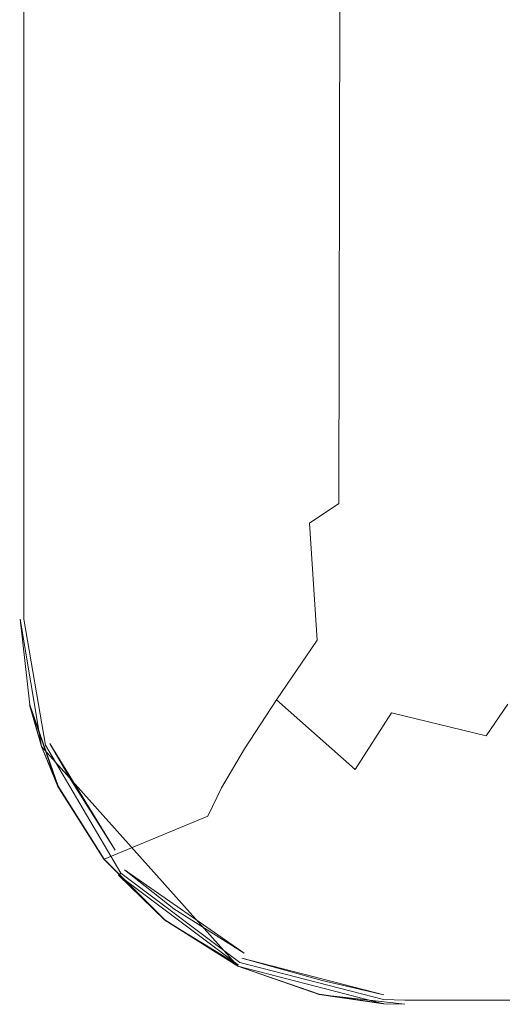
# Model space of a CAD drawing. Extents: x -105 to 105, y -188 to -1.
# Drawn here: x -22 to -12, y -188 to -168 of the extents above; entities that cross this region are included whole.
import ezdxf

# ---------------------------------------------------------------- set-up
doc = ezdxf.new("R2010")
doc.units = 0
doc.header["$LTSCALE"] = 500
doc.header["$MEASUREMENT"] = 0
doc.layers.add('EXC-CHROM', color=7, linetype='Continuous')

msp = doc.modelspace()

# ---------------------------------------------------------------- linework, layer by layer
at = {"layer": 'EXC-CHROM', "lineweight": 0}
for points, invisible_edges in [([(-18.209, -96.85, 5.033), (-16.809, -95.739, 2.966), (-17.43, -179.194, 3.801), (-18.209, -96.85, 5.033)], 15), ([(-17.43, -179.194, 3.801), (-16.809, -95.739, 2.966), (-16.804, -178.785, 2.96), (-17.43, -179.194, 3.801)], 15), ([(-16.804, -178.785, 2.96), (-16.809, -95.739, 2.966), (-15.495, -120.598, 1.489), (-16.804, -178.785, 2.96)], 15), ([(-18.209, -96.85, 5.033), (-18.838, -180.005, 6.236), (-18.965, -97.402, 6.51), (-18.209, -96.85, 5.033)], 15), ([(-18.209, -96.85, 5.033), (-18.093, -179.601, 4.835), (-18.838, -180.005, 6.236), (-18.209, -96.85, 5.033)], 15), ([(-18.209, -96.85, 5.033), (-17.43, -179.194, 3.801), (-18.093, -179.601, 4.835), (-18.209, -96.85, 5.033)], 15), ([(-19.292, -180.2, 7.285), (-19.396, -97.674, 7.556), (-18.965, -97.402, 6.51), (-19.292, -180.2, 7.285)], 15), ([(-19.292, -180.2, 7.285), (-18.965, -97.402, 6.51), (-18.838, -180.005, 6.236), (-19.292, -180.2, 7.285)], 15), ([(-19.966, -139.138, 9.394), (-19.396, -97.674, 7.556), (-19.292, -180.2, 7.285), (-19.966, -139.138, 9.394)], 15), ([(-22.145, -139.29, 18.134), (-21.419, -98.131, 15.221), (-21.056, -180.348, 13.764), (-22.145, -139.29, 18.134)], 15), ([(-21.056, -180.348, 13.764), (-21.419, -98.131, 15.221), (-20.693, -98.03, 12.307), (-21.056, -180.348, 13.764)], 15), ([(-21.056, -180.348, 13.764), (-20.693, -98.03, 12.307), (-19.966, -139.138, 9.394), (-21.056, -180.348, 13.764)], 15), ([(-22.131, -180.348, 18.321), (-22.148, -98.233, 18.269), (-22.154, -180.348, 18.207), (-22.131, -180.348, 18.321)], 15), ([(-22.154, -180.348, 18.207), (-22.148, -98.233, 18.269), (-22.145, -139.29, 18.134), (-22.154, -180.348, 18.207)], 15), ([(-22.131, -180.348, 18.321), (-22.091, -98.233, 18.391), (-22.148, -98.233, 18.269), (-22.131, -180.348, 18.321)], 15), ([(-22.091, -98.233, 18.391), (-22.131, -180.348, 18.321), (-22.066, -180.348, 18.419), (-22.091, -98.233, 18.391)], 15), ([(-22.066, -180.348, 18.419), (-21.986, -98.233, 18.476), (-22.091, -98.233, 18.391), (-22.066, -180.348, 18.419)], 11), ([(-21.986, -98.233, 18.476), (-22.066, -180.348, 18.419), (-21.969, -180.348, 18.484), (-21.986, -98.233, 18.476)], 15), ([(-21.854, -133.425, 18.507), (-21.986, -98.233, 18.476), (-21.969, -180.348, 18.484), (-21.854, -133.425, 18.507)], 15), ([(-15.495, -120.598, 1.489), (-15.467, -121.828, 1.461), (-16.804, -178.785, 2.96), (-15.495, -120.598, 1.489)], 14), ([(-16.804, -178.785, 2.96), (-15.467, -121.828, 1.461), (-16.195, -178.374, 2.23), (-16.804, -178.785, 2.96)], 15), ([(-15.467, -121.828, 1.461), (-15.597, -177.964, 1.588), (-16.195, -178.374, 2.23), (-15.467, -121.828, 1.461)], 12), ([(-15.383, -123.058, 1.377), (-15.597, -177.964, 1.588), (-15.467, -121.828, 1.461), (-15.383, -123.058, 1.377)], 15), ([(-15.242, -124.287, 1.24), (-15.597, -177.964, 1.588), (-15.383, -123.058, 1.377), (-15.242, -124.287, 1.24)], 15), ([(-15.242, -124.287, 1.24), (-15.041, -125.517, 1.051), (-15.597, -177.964, 1.588), (-15.242, -124.287, 1.24)], 15), ([(-15.597, -177.964, 1.588), (-15.041, -125.517, 1.051), (-15.007, -177.553, 1.017), (-15.597, -177.964, 1.588)], 15), ([(-14.78, -126.747, 0.813), (-15.007, -177.553, 1.017), (-15.041, -125.517, 1.051), (-14.78, -126.747, 0.813)], 15), ([(-14.456, -127.976, 0.531), (-15.007, -177.553, 1.017), (-14.78, -126.747, 0.813), (-14.456, -127.976, 0.531)], 15), ([(-14.42, -177.142, 0.502), (-15.007, -177.553, 1.017), (-14.456, -127.976, 0.531), (-14.42, -177.142, 0.502)], 15), ([(-14.42, -177.142, 0.502), (-14.456, -127.976, 0.531), (-14.061, -129.206, 0.207), (-14.42, -177.142, 0.502)], 15), ([(-13.834, -176.73, 0.029), (-14.42, -177.142, 0.502), (-14.061, -129.206, 0.207), (-13.834, -176.73, 0.029)], 15), ([(-13.588, -130.435, -0.156), (-13.834, -176.73, 0.029), (-14.061, -129.206, 0.207), (-13.588, -130.435, -0.156)], 15), ([(-13.834, -176.73, 0.029), (-13.588, -130.435, -0.156), (-13.247, -176.318, -0.405), (-13.834, -176.73, 0.029)], 15), ([(-13.033, -131.664, -0.552), (-13.247, -176.318, -0.405), (-13.588, -130.435, -0.156), (-13.033, -131.664, -0.552)], 15), ([(-11.966, -165.536, -1.22), (-13.247, -176.318, -0.405), (-13.033, -131.664, -0.552), (-11.966, -165.536, -1.22)], 15), ([(-21.854, -133.425, 18.507), (-21.969, -180.348, 18.484), (-21.854, -145.156, 18.507), (-21.854, -133.425, 18.507)], 15), ([(-19.966, -180.348, 9.394), (-21.056, -180.348, 13.764), (-19.966, -139.138, 9.394), (-19.966, -180.348, 9.394)], 15), ([(-19.292, -180.2, 7.285), (-19.585, -180.298, 8.07), (-19.966, -139.138, 9.394), (-19.292, -180.2, 7.285)], 15), ([(-19.966, -139.138, 9.394), (-19.585, -180.298, 8.07), (-19.966, -180.348, 9.394), (-19.966, -139.138, 9.394)], 15), ([(-22.145, -139.29, 18.134), (-22.145, -180.348, 18.134), (-22.154, -180.348, 18.207), (-22.145, -139.29, 18.134)], 15), ([(-22.145, -139.29, 18.134), (-21.056, -180.348, 13.764), (-22.145, -180.348, 18.134), (-22.145, -139.29, 18.134)], 15), ([(-21.854, -145.156, 18.507), (-21.969, -180.348, 18.484), (-21.854, -156.887, 18.507), (-21.854, -145.156, 18.507)], 15), ([(-15.52, -154.229, 18.507), (-21.854, -156.887, 18.507), (-15.52, -171.097, 18.507), (-15.52, -154.229, 18.507)], 15), ([(0.262, -154.229, 18.507), (-15.52, -171.097, 18.507), (0.262, -171.097, 18.507), (0.262, -154.229, 18.507)], 15), ([(-15.52, -171.097, 18.507), (0.262, -154.229, 18.507), (-15.52, -154.229, 18.507), (-15.52, -171.097, 18.507)], 15), ([(-21.854, -168.617, 18.507), (-21.854, -156.887, 18.507), (-21.969, -180.348, 18.484), (-21.854, -168.617, 18.507)], 15), ([(-21.854, -168.617, 18.507), (-15.52, -171.097, 18.507), (-21.854, -156.887, 18.507), (-21.854, -168.617, 18.507)], 15), ([(-11.984, -166.723, -1.211), (-13.247, -176.318, -0.405), (-11.966, -165.536, -1.22), (-11.984, -166.723, -1.211)], 15), ([(-12.073, -175.495, -1.162), (-13.247, -176.318, -0.405), (-11.984, -166.723, -1.211), (-12.073, -175.495, -1.162)], 15), ([(-21.969, -180.348, 18.484), (-21.854, -180.348, 18.507), (-21.854, -168.617, 18.507), (-21.969, -180.348, 18.484)], 15), ([(-21.854, -180.348, 18.507), (-15.52, -171.097, 18.507), (-21.854, -168.617, 18.507), (-21.854, -180.348, 18.507)], 15), ([(-21.854, -180.348, 18.507), (-14.238, -187.964, 18.507), (-15.52, -171.097, 18.507), (-21.854, -180.348, 18.507)], 15), ([(-14.238, -187.964, 18.507), (0.262, -171.097, 18.507), (-15.52, -171.097, 18.507), (-14.238, -187.964, 18.507)], 15), ([(0.262, -171.097, 18.507), (-14.238, -187.964, 18.507), (-4.572, -187.964, 18.507), (0.262, -171.097, 18.507)], 15), ([(-12.073, -175.495, -1.162), (-12.401, -179.147, -0.149), (-13.247, -176.318, -0.405), (-12.073, -175.495, -1.162)], 15), ([(-12.073, -175.495, -1.162), (-10.192, -175.908, -1.924), (-12.401, -179.147, -0.149), (-12.073, -175.495, -1.162)], 15), ([(-10.192, -175.908, -1.924), (-10.099, -179.197, -0.515), (-12.401, -179.147, -0.149), (-10.192, -175.908, -1.924)], 15), ([(-13.814, -177.562, 0.072), (-13.834, -176.73, 0.029), (-13.247, -176.318, -0.405), (-13.814, -177.562, 0.072)], 15), ([(-13.247, -176.318, -0.405), (-12.401, -179.147, -0.149), (-13.814, -177.562, 0.072), (-13.247, -176.318, -0.405)], 15), ([(-13.814, -177.562, 0.072), (-14.42, -177.142, 0.502), (-13.834, -176.73, 0.029), (-13.814, -177.562, 0.072)], 15), ([(-13.814, -177.562, 0.072), (-15.007, -177.553, 1.017), (-14.42, -177.142, 0.502), (-13.814, -177.562, 0.072)], 15), ([(-15.007, -177.553, 1.017), (-15.015, -179.294, 1.292), (-15.597, -177.964, 1.588), (-15.007, -177.553, 1.017)], 15), ([(-13.814, -177.562, 0.072), (-15.015, -179.294, 1.292), (-15.007, -177.553, 1.017), (-13.814, -177.562, 0.072)], 15), ([(-13.814, -177.562, 0.072), (-13.551, -180.838, 1.215), (-15.015, -179.294, 1.292), (-13.814, -177.562, 0.072)], 15), ([(-13.551, -180.838, 1.215), (-13.814, -177.562, 0.072), (-12.401, -179.147, -0.149), (-13.551, -180.838, 1.215)], 15), ([(-15.015, -179.294, 1.292), (-16.195, -178.374, 2.23), (-15.597, -177.964, 1.588), (-15.015, -179.294, 1.292)], 15), ([(-16.804, -178.785, 2.96), (-16.195, -178.374, 2.23), (-16.041, -180.778, 2.683), (-16.804, -178.785, 2.96)], 15), ([(-16.041, -180.778, 2.683), (-16.195, -178.374, 2.23), (-15.015, -179.294, 1.292), (-16.041, -180.778, 2.683)], 14), ([(-17.43, -179.194, 3.801), (-16.804, -178.785, 2.96), (-16.041, -180.778, 2.683), (-17.43, -179.194, 3.801)], 15), ([(-11.646, -181.407, 1.293), (-13.551, -180.838, 1.215), (-12.401, -179.147, -0.149), (-11.646, -181.407, 1.293)], 15), ([(-11.646, -181.407, 1.293), (-12.401, -179.147, -0.149), (-11.15, -180.695, 0.641), (-11.646, -181.407, 1.293)], 15), ([(-10.634, -179.958, 0.039), (-12.401, -179.147, -0.149), (-10.099, -179.197, -0.515), (-10.634, -179.958, 0.039)], 15), ([(-11.15, -180.695, 0.641), (-12.401, -179.147, -0.149), (-10.634, -179.958, 0.039), (-11.15, -180.695, 0.641)], 15), ([(-18.093, -179.601, 4.835), (-17.43, -179.194, 3.801), (-17.909, -180.147, 4.595), (-18.093, -179.601, 4.835)], 15), ([(-17.909, -180.147, 4.595), (-17.43, -179.194, 3.801), (-16.878, -182.005, 4.19), (-17.909, -180.147, 4.595)], 15), ([(-16.878, -182.005, 4.19), (-17.43, -179.194, 3.801), (-16.041, -180.778, 2.683), (-16.878, -182.005, 4.19)], 15), ([(-15.015, -179.294, 1.292), (-14.509, -182.269, 2.712), (-16.041, -180.778, 2.683), (-15.015, -179.294, 1.292)], 15), ([(-14.509, -182.269, 2.712), (-15.015, -179.294, 1.292), (-13.551, -180.838, 1.215), (-14.509, -182.269, 2.712)], 15), ([(-18.838, -180.005, 6.236), (-18.093, -179.601, 4.835), (-18.621, -181.111, 6.055), (-18.838, -180.005, 6.236)], 15), ([(-18.621, -181.111, 6.055), (-18.093, -179.601, 4.835), (-17.909, -180.147, 4.595), (-18.621, -181.111, 6.055)], 15), ([(-18.838, -180.005, 6.236), (-18.621, -181.111, 6.055), (-19.292, -180.2, 7.285), (-18.838, -180.005, 6.236)], 15), ([(-17.909, -180.147, 4.595), (-17.532, -183.008, 5.806), (-18.621, -181.111, 6.055), (-17.909, -180.147, 4.595)], 15), ([(-17.532, -183.008, 5.806), (-17.909, -180.147, 4.595), (-16.878, -182.005, 4.19), (-17.532, -183.008, 5.806)], 15), ([(-22.154, -180.348, 18.207), (-21.707, -182.966, 18.17), (-21.956, -182.109, 18.207), (-22.154, -180.348, 18.207)], 13), ([(-22.145, -180.348, 18.134), (-21.707, -182.966, 18.17), (-22.154, -180.348, 18.207), (-22.145, -180.348, 18.134)], 15), ([(-21.956, -182.109, 18.207), (-22.131, -180.348, 18.321), (-22.154, -180.348, 18.207), (-21.956, -182.109, 18.207)], 15), ([(-22.145, -180.348, 18.134), (-21.056, -180.348, 13.764), (-21.947, -182.107, 18.134), (-22.145, -180.348, 18.134)], 11), ([(-21.947, -182.107, 18.134), (-21.707, -182.966, 18.17), (-22.145, -180.348, 18.134), (-21.947, -182.107, 18.134)], 12), ([(-22.066, -180.348, 18.419), (-22.131, -180.348, 18.321), (-21.687, -182.959, 18.321), (-22.066, -180.348, 18.419)], 15), ([(-21.956, -182.109, 18.207), (-21.687, -182.959, 18.321), (-22.131, -180.348, 18.321), (-21.956, -182.109, 18.207)], 15), ([(-21.687, -182.959, 18.321), (-21.626, -182.937, 18.419), (-22.066, -180.348, 18.419), (-21.687, -182.959, 18.321)], 13), ([(-21.969, -180.348, 18.484), (-22.066, -180.348, 18.419), (-21.626, -182.937, 18.419), (-21.969, -180.348, 18.484)], 15), ([(-21.969, -180.348, 18.484), (-21.534, -182.905, 18.484), (-21.663, -182.043, 18.507), (-21.969, -180.348, 18.484)], 15), ([(-21.854, -180.348, 18.507), (-21.969, -180.348, 18.484), (-21.663, -182.043, 18.507), (-21.854, -180.348, 18.507)], 15), ([(-21.626, -182.937, 18.419), (-21.534, -182.905, 18.484), (-21.969, -180.348, 18.484), (-21.626, -182.937, 18.419)], 15), ([(-19.771, -181.83, 9.394), (-21.947, -182.107, 18.134), (-21.056, -180.348, 13.764), (-19.771, -181.83, 9.394)], 15), ([(-21.663, -182.043, 18.507), (-21.1, -183.652, 18.507), (-21.854, -180.348, 18.507), (-21.663, -182.043, 18.507)], 15), ([(-21.854, -180.348, 18.507), (-21.1, -183.652, 18.507), (-20.193, -185.096, 18.507), (-21.854, -180.348, 18.507)], 13), ([(-17.543, -187.21, 18.507), (-21.854, -180.348, 18.507), (-18.987, -186.302, 18.507), (-17.543, -187.21, 18.507)], 11), ([(-15.933, -187.773, 18.507), (-21.854, -180.348, 18.507), (-17.543, -187.21, 18.507), (-15.933, -187.773, 18.507)], 15), ([(-14.238, -187.964, 18.507), (-21.854, -180.348, 18.507), (-15.933, -187.773, 18.507), (-14.238, -187.964, 18.507)], 15), ([(-20.193, -185.096, 18.507), (-18.987, -186.302, 18.507), (-21.854, -180.348, 18.507), (-20.193, -185.096, 18.507)], 15), ([(-19.966, -180.348, 9.394), (-19.771, -181.83, 9.394), (-21.056, -180.348, 13.764), (-19.966, -180.348, 9.394)], 15), ([(-19.966, -180.348, 9.394), (-19.585, -180.298, 8.07), (-19.771, -181.83, 9.394), (-19.966, -180.348, 9.394)], 15), ([(-19.585, -180.298, 8.07), (-19.176, -181.888, 7.656), (-19.771, -181.83, 9.394), (-19.585, -180.298, 8.07)], 15), ([(-19.292, -180.2, 7.285), (-19.176, -181.888, 7.656), (-19.585, -180.298, 8.07), (-19.292, -180.2, 7.285)], 15), ([(-19.176, -181.888, 7.656), (-19.292, -180.2, 7.285), (-18.621, -181.111, 6.055), (-19.176, -181.888, 7.656)], 15), ([(-16.041, -180.778, 2.683), (-15.261, -183.437, 4.281), (-16.878, -182.005, 4.19), (-16.041, -180.778, 2.683)], 11), ([(-15.261, -183.437, 4.281), (-16.041, -180.778, 2.683), (-14.509, -182.269, 2.712), (-15.261, -183.437, 4.281)], 11), ([(-14.509, -182.269, 2.712), (-13.551, -180.838, 1.215), (-12.562, -182.744, 2.749), (-14.509, -182.269, 2.712)], 15), ([(-12.562, -182.744, 2.749), (-13.551, -180.838, 1.215), (-12.118, -182.09, 1.995), (-12.562, -182.744, 2.749)], 15), ([(-12.118, -182.09, 1.995), (-13.551, -180.838, 1.215), (-11.646, -181.407, 1.293), (-12.118, -182.09, 1.995)], 15), ([(-18.621, -181.111, 6.055), (-18.004, -183.811, 7.547), (-19.176, -181.888, 7.656), (-18.621, -181.111, 6.055)], 15), ([(-18.004, -183.811, 7.547), (-18.621, -181.111, 6.055), (-17.532, -183.008, 5.806), (-18.004, -183.811, 7.547)], 15), ([(-19.771, -181.83, 9.394), (-21.362, -183.779, 18.134), (-21.947, -182.107, 18.134), (-19.771, -181.83, 9.394)], 13), ([(-21.362, -183.779, 18.134), (-19.771, -181.83, 9.394), (-19.199, -183.212, 9.394), (-21.362, -183.779, 18.134)], 15), ([(-19.771, -181.83, 9.394), (-19.176, -181.888, 7.656), (-19.199, -183.212, 9.394), (-19.771, -181.83, 9.394)], 15), ([(-19.199, -183.212, 9.394), (-19.176, -181.888, 7.656), (-18.004, -183.811, 7.547), (-19.199, -183.212, 9.394)], 15), ([(-21.37, -183.783, 18.207), (-21.956, -182.109, 18.207), (-21.707, -182.966, 18.17), (-21.37, -183.783, 18.207)], 14), ([(-21.687, -182.959, 18.321), (-21.956, -182.109, 18.207), (-21.37, -183.783, 18.207), (-21.687, -182.959, 18.321)], 15), ([(-21.362, -183.779, 18.134), (-21.707, -182.966, 18.17), (-21.947, -182.107, 18.134), (-21.362, -183.779, 18.134)], 15), ([(-21.1, -183.652, 18.507), (-21.663, -182.043, 18.507), (-21.534, -182.905, 18.484), (-21.1, -183.652, 18.507)], 15), ([(-16.878, -182.005, 4.19), (-15.813, -184.38, 5.913), (-17.532, -183.008, 5.806), (-16.878, -182.005, 4.19)], 11), ([(-15.813, -184.38, 5.913), (-16.878, -182.005, 4.19), (-15.261, -183.437, 4.281), (-15.813, -184.38, 5.913)], 13), ([(-12.562, -182.744, 2.749), (-12.118, -182.09, 1.995), (12.819, -182.349, 2.281), (-12.562, -182.744, 2.749)], 14), ([(-14.509, -182.269, 2.712), (-13.335, -183.942, 4.41), (-15.261, -183.437, 4.281), (-14.509, -182.269, 2.712)], 15), ([(-12.97, -183.363, 3.553), (-13.335, -183.942, 4.41), (-14.509, -182.269, 2.712), (-12.97, -183.363, 3.553)], 15), ([(-14.509, -182.269, 2.712), (-12.562, -182.744, 2.749), (-12.97, -183.363, 3.553), (-14.509, -182.269, 2.712)], 14), ([(12.819, -182.349, 2.281), (13.223, -182.95, 3.006), (-12.562, -182.744, 2.749), (12.819, -182.349, 2.281)], 15), ([(-12.97, -183.363, 3.553), (-12.562, -182.744, 2.749), (13.223, -182.95, 3.006), (-12.97, -183.363, 3.553)], 15), ([(-20.42, -185.278, 18.134), (-21.707, -182.966, 18.17), (-21.362, -183.779, 18.134), (-20.42, -185.278, 18.134)], 13), ([(-21.707, -182.966, 18.17), (-19.174, -186.537, 18.207), (-20.427, -185.283, 18.207), (-21.707, -182.966, 18.17)], 13), ([(-19.174, -186.537, 18.207), (-21.707, -182.966, 18.17), (-17.668, -187.48, 18.17), (-19.174, -186.537, 18.207)], 9), ([(-20.427, -185.283, 18.207), (-21.37, -183.783, 18.207), (-21.707, -182.966, 18.17), (-20.427, -185.283, 18.207)], 12), ([(-20.42, -185.278, 18.134), (-17.668, -187.48, 18.17), (-21.707, -182.966, 18.17), (-20.42, -185.278, 18.134)], 15), ([(-21.687, -182.959, 18.321), (-20.073, -185.567, 18.419), (-21.626, -182.937, 18.419), (-21.687, -182.959, 18.321)], 13), ([(-20.073, -185.567, 18.419), (-21.687, -182.959, 18.321), (-20.121, -185.611, 18.321), (-20.073, -185.567, 18.419)], 11), ([(-21.37, -183.783, 18.207), (-20.121, -185.611, 18.321), (-21.687, -182.959, 18.321), (-21.37, -183.783, 18.207)], 15), ([(-21.626, -182.937, 18.419), (-20, -185.502, 18.484), (-21.534, -182.905, 18.484), (-21.626, -182.937, 18.419)], 15), ([(-20, -185.502, 18.484), (-21.626, -182.937, 18.419), (-20.073, -185.567, 18.419), (-20, -185.502, 18.484)], 15), ([(-21.534, -182.905, 18.484), (-20.193, -185.096, 18.507), (-21.1, -183.652, 18.507), (-21.534, -182.905, 18.484)], 10), ([(-20.193, -185.096, 18.507), (-21.534, -182.905, 18.484), (-20, -185.502, 18.484), (-20.193, -185.096, 18.507)], 15), ([(13.626, -183.568, 3.842), (-12.97, -183.363, 3.553), (13.223, -182.95, 3.006), (13.626, -183.568, 3.842)], 15), ([(-17.532, -183.008, 5.806), (-16.174, -185.125, 7.622), (-18.004, -183.811, 7.547), (-17.532, -183.008, 5.806)], 11), ([(-16.174, -185.125, 7.622), (-17.532, -183.008, 5.806), (-15.813, -184.38, 5.913), (-16.174, -185.125, 7.622)], 15), ([(-21.362, -183.779, 18.134), (-19.199, -183.212, 9.394), (-20.42, -185.278, 18.134), (-21.362, -183.779, 18.134)], 11), ([(-18.289, -184.398, 9.394), (-20.42, -185.278, 18.134), (-19.199, -183.212, 9.394), (-18.289, -184.398, 9.394)], 14), ([(-19.199, -183.212, 9.394), (-18.004, -183.811, 7.547), (-18.289, -184.398, 9.394), (-19.199, -183.212, 9.394)], 13), ([(13.626, -183.568, 3.842), (-13.335, -183.942, 4.41), (-12.97, -183.363, 3.553), (13.626, -183.568, 3.842)], 15), ([(-15.813, -184.38, 5.913), (-15.261, -183.437, 4.281), (-13.65, -184.479, 5.318), (-15.813, -184.38, 5.913)], 15), ([(-13.65, -184.479, 5.318), (-15.261, -183.437, 4.281), (-13.335, -183.942, 4.41), (-13.65, -184.479, 5.318)], 15), ([(14.027, -184.223, 4.869), (-13.335, -183.942, 4.41), (13.626, -183.568, 3.842), (14.027, -184.223, 4.869)], 15), ([(-20.121, -185.611, 18.321), (-21.37, -183.783, 18.207), (-20.427, -185.283, 18.207), (-20.121, -185.611, 18.321)], 15), ([(-17.102, -185.308, 9.394), (-18.289, -184.398, 9.394), (-18.004, -183.811, 7.547), (-17.102, -185.308, 9.394)], 15), ([(-18.004, -183.811, 7.547), (-16.174, -185.125, 7.622), (-17.102, -185.308, 9.394), (-18.004, -183.811, 7.547)], 15), ([(-13.335, -183.942, 4.41), (14.027, -184.223, 4.869), (-13.65, -184.479, 5.318), (-13.335, -183.942, 4.41)], 15), ([(-19.168, -186.53, 18.134), (-20.42, -185.278, 18.134), (-18.289, -184.398, 9.394), (-19.168, -186.53, 18.134)], 14), ([(-18.289, -184.398, 9.394), (-17.669, -187.472, 18.134), (-19.168, -186.53, 18.134), (-18.289, -184.398, 9.394)], 15), ([(-17.669, -187.472, 18.134), (-18.289, -184.398, 9.394), (-17.102, -185.308, 9.394), (-17.669, -187.472, 18.134)], 15), ([(-15.813, -184.38, 5.913), (-14.087, -185.399, 7.282), (-16.174, -185.125, 7.622), (-15.813, -184.38, 5.913)], 15), ([(-13.65, -184.479, 5.318), (-13.903, -184.967, 6.278), (-15.813, -184.38, 5.913), (-13.65, -184.479, 5.318)], 15), ([(-14.087, -185.399, 7.282), (-15.813, -184.38, 5.913), (-13.903, -184.967, 6.278), (-14.087, -185.399, 7.282)], 15), ([(14.027, -184.223, 4.869), (14.424, -184.96, 6.262), (-13.65, -184.479, 5.318), (14.027, -184.223, 4.869)], 15), ([(-13.903, -184.967, 6.278), (-13.65, -184.479, 5.318), (14.424, -184.96, 6.262), (-13.903, -184.967, 6.278)], 15), ([(-14.087, -185.399, 7.282), (14.424, -184.96, 6.262), (14.617, -185.409, 7.304), (-14.087, -185.399, 7.282)], 15), ([(-14.087, -185.399, 7.282), (-13.903, -184.967, 6.278), (14.424, -184.96, 6.262), (-14.087, -185.399, 7.282)], 15), ([(-20.193, -185.096, 18.507), (-20, -185.502, 18.484), (-18.987, -186.302, 18.507), (-20.193, -185.096, 18.507)], 13), ([(-17.102, -185.308, 9.394), (-16.174, -185.125, 7.622), (-15.721, -185.881, 9.394), (-17.102, -185.308, 9.394)], 15), ([(-16.174, -185.125, 7.622), (-14.087, -185.399, 7.282), (-14.2, -185.771, 8.324), (-16.174, -185.125, 7.622)], 15), ([(-15.721, -185.881, 9.394), (-16.174, -185.125, 7.622), (-14.2, -185.771, 8.324), (-15.721, -185.881, 9.394)], 15), ([(-19.174, -186.537, 18.207), (-20.121, -185.611, 18.321), (-20.427, -185.283, 18.207), (-19.174, -186.537, 18.207)], 14), ([(-17.668, -187.48, 18.17), (-20.42, -185.278, 18.134), (-19.168, -186.53, 18.134), (-17.668, -187.48, 18.17)], 11), ([(-17.102, -185.308, 9.394), (-15.998, -188.057, 18.134), (-17.669, -187.472, 18.134), (-17.102, -185.308, 9.394)], 15), ([(-15.998, -188.057, 18.134), (-17.102, -185.308, 9.394), (-15.721, -185.881, 9.394), (-15.998, -188.057, 18.134)], 15), ([(-14.087, -185.399, 7.282), (0.262, -186.076, 9.394), (-14.2, -185.771, 8.324), (-14.087, -185.399, 7.282)], 15), ([(14.617, -185.409, 7.304), (0.262, -186.076, 9.394), (-14.087, -185.399, 7.282), (14.617, -185.409, 7.304)], 15), ([(-20.121, -185.611, 18.321), (-17.631, -187.403, 18.419), (-20.073, -185.567, 18.419), (-20.121, -185.611, 18.321)], 13), ([(-17.631, -187.403, 18.419), (-20.121, -185.611, 18.321), (-17.659, -187.461, 18.321), (-17.631, -187.403, 18.419)], 13), ([(-19.174, -186.537, 18.207), (-17.659, -187.461, 18.321), (-20.121, -185.611, 18.321), (-19.174, -186.537, 18.207)], 15), ([(-20.073, -185.567, 18.419), (-17.589, -187.315, 18.484), (-20, -185.502, 18.484), (-20.073, -185.567, 18.419)], 15), ([(-17.589, -187.315, 18.484), (-20.073, -185.567, 18.419), (-17.631, -187.403, 18.419), (-17.589, -187.315, 18.484)], 15), ([(-20, -185.502, 18.484), (-17.543, -187.21, 18.507), (-18.987, -186.302, 18.507), (-20, -185.502, 18.484)], 14), ([(-17.543, -187.21, 18.507), (-20, -185.502, 18.484), (-17.589, -187.315, 18.484), (-17.543, -187.21, 18.507)], 15), ([(-14.2, -185.771, 8.324), (-14.238, -186.076, 9.394), (-15.721, -185.881, 9.394), (-14.2, -185.771, 8.324)], 15), ([(-14.238, -186.076, 9.394), (-14.2, -185.771, 8.324), (0.262, -186.076, 9.394), (-14.238, -186.076, 9.394)], 15), ([(-15.998, -188.057, 18.134), (-15.721, -185.881, 9.394), (-14.238, -187.165, 13.764), (-15.998, -188.057, 18.134)], 15), ([(-14.238, -186.076, 9.394), (-14.238, -187.165, 13.764), (-15.721, -185.881, 9.394), (-14.238, -186.076, 9.394)], 15), ([(0.262, -186.076, 9.394), (-14.238, -187.165, 13.764), (-14.238, -186.076, 9.394), (0.262, -186.076, 9.394)], 15), ([(0.262, -186.076, 9.394), (0.262, -188.255, 18.134), (-14.238, -187.165, 13.764), (0.262, -186.076, 9.394)], 15), ([(-17.668, -187.48, 18.17), (-17.673, -187.48, 18.207), (-19.174, -186.537, 18.207), (-17.668, -187.48, 18.17)], 15), ([(-17.673, -187.48, 18.207), (-17.659, -187.461, 18.321), (-19.174, -186.537, 18.207), (-17.673, -187.48, 18.207)], 13), ([(-19.168, -186.53, 18.134), (-17.669, -187.472, 18.134), (-17.668, -187.48, 18.17), (-19.168, -186.53, 18.134)], 15), ([(-17.589, -187.315, 18.484), (-15.933, -187.773, 18.507), (-17.543, -187.21, 18.507), (-17.589, -187.315, 18.484)], 14), ([(-14.238, -187.165, 13.764), (-14.238, -188.255, 18.134), (-15.998, -188.057, 18.134), (-14.238, -187.165, 13.764)], 15), ([(-14.238, -188.255, 18.134), (-14.238, -187.165, 13.764), (0.262, -188.255, 18.134), (-14.238, -188.255, 18.134)], 15), ([(-17.659, -187.461, 18.321), (-14.673, -188.164, 18.419), (-17.631, -187.403, 18.419), (-17.659, -187.461, 18.321)], 13), ([(-17.631, -187.403, 18.419), (-14.668, -188.067, 18.484), (-17.589, -187.315, 18.484), (-17.631, -187.403, 18.419)], 13), ([(-14.668, -188.067, 18.484), (-17.631, -187.403, 18.419), (-14.673, -188.164, 18.419), (-14.668, -188.067, 18.484)], 15), ([(-15.933, -187.773, 18.507), (-17.589, -187.315, 18.484), (-14.668, -188.067, 18.484), (-15.933, -187.773, 18.507)], 11), ([(-17.673, -187.48, 18.207), (-14.677, -188.229, 18.321), (-17.659, -187.461, 18.321), (-17.673, -187.48, 18.207)], 15), ([(-17.673, -187.48, 18.207), (-17.668, -187.48, 18.17), (-16, -188.065, 18.207), (-17.673, -187.48, 18.207)], 13), ([(-14.677, -188.229, 18.321), (-17.673, -187.48, 18.207), (-16, -188.065, 18.207), (-14.677, -188.229, 18.321)], 15), ([(-17.669, -187.472, 18.134), (-15.998, -188.057, 18.134), (-17.668, -187.48, 18.17), (-17.669, -187.472, 18.134)], 13), ([(-14.678, -188.244, 18.14), (-17.668, -187.48, 18.17), (-15.998, -188.057, 18.134), (-14.678, -188.244, 18.14)], 15), ([(-14.678, -188.244, 18.14), (-14.678, -188.252, 18.2), (-17.668, -187.48, 18.17), (-14.678, -188.244, 18.14)], 13), ([(-16, -188.065, 18.207), (-17.668, -187.48, 18.17), (-14.678, -188.252, 18.2), (-16, -188.065, 18.207)], 15), ([(-14.673, -188.164, 18.419), (-17.659, -187.461, 18.321), (-14.677, -188.229, 18.321), (-14.673, -188.164, 18.419)], 15), ([(-14.238, -187.964, 18.507), (-15.933, -187.773, 18.507), (-14.662, -187.972, 18.506), (-14.238, -187.964, 18.507)], 15), ([(-14.662, -187.972, 18.506), (-15.933, -187.773, 18.507), (-14.668, -188.067, 18.484), (-14.662, -187.972, 18.506)], 15), ([(-14.678, -188.252, 18.2), (-14.238, -188.264, 18.207), (-16, -188.065, 18.207), (-14.678, -188.252, 18.2)], 9), ([(-14.678, -188.251, 18.227), (-16, -188.065, 18.207), (-14.238, -188.264, 18.207), (-14.678, -188.251, 18.227)], 15), ([(-14.677, -188.229, 18.321), (-16, -188.065, 18.207), (-14.678, -188.251, 18.227), (-14.677, -188.229, 18.321)], 15), ([(-14.238, -188.255, 18.134), (-14.678, -188.244, 18.14), (-15.998, -188.057, 18.134), (-14.238, -188.255, 18.134)], 13), ([(-14.238, -188.176, 18.419), (-14.668, -188.067, 18.484), (-14.673, -188.164, 18.419), (-14.238, -188.176, 18.419)], 15), ([(-14.238, -188.079, 18.484), (-14.662, -187.972, 18.506), (-14.668, -188.067, 18.484), (-14.238, -188.079, 18.484)], 15), ([(-14.668, -188.067, 18.484), (-14.238, -188.176, 18.419), (-14.238, -188.079, 18.484), (-14.668, -188.067, 18.484)], 15), ([(-14.662, -187.972, 18.506), (-14.238, -188.079, 18.484), (-14.238, -187.964, 18.507), (-14.662, -187.972, 18.506)], 15), ([(-14.238, -188.079, 18.484), (-4.572, -187.964, 18.507), (-14.238, -187.964, 18.507), (-14.238, -188.079, 18.484)], 15), ([(-14.238, -188.079, 18.484), (5.095, -187.964, 18.507), (-4.572, -187.964, 18.507), (-14.238, -188.079, 18.484)], 15), ([(14.762, -188.079, 18.484), (5.095, -187.964, 18.507), (-14.238, -188.079, 18.484), (14.762, -188.079, 18.484)], 15), ([(-14.238, -188.264, 18.207), (-14.677, -188.229, 18.321), (-14.678, -188.251, 18.227), (-14.238, -188.264, 18.207)], 15), ([(-14.238, -188.255, 18.134), (-14.678, -188.252, 18.2), (-14.678, -188.244, 18.14), (-14.238, -188.255, 18.134)], 15), ([(-14.678, -188.252, 18.2), (-14.238, -188.255, 18.134), (-14.238, -188.264, 18.207), (-14.678, -188.252, 18.2)], 11), ([(-14.238, -188.241, 18.321), (-14.673, -188.164, 18.419), (-14.677, -188.229, 18.321), (-14.238, -188.241, 18.321)], 15), ([(-14.677, -188.229, 18.321), (-14.238, -188.264, 18.207), (-14.238, -188.241, 18.321), (-14.677, -188.229, 18.321)], 15), ([(-14.673, -188.164, 18.419), (-14.238, -188.241, 18.321), (-14.238, -188.176, 18.419), (-14.673, -188.164, 18.419)], 11), ([(-14.238, -188.079, 18.484), (14.762, -188.176, 18.419), (14.762, -188.079, 18.484), (-14.238, -188.079, 18.484)], 15), ([(14.762, -188.176, 18.419), (-14.238, -188.079, 18.484), (-14.238, -188.176, 18.419), (14.762, -188.176, 18.419)], 11), ([(14.762, -188.241, 18.321), (-14.238, -188.176, 18.419), (-14.238, -188.241, 18.321), (14.762, -188.241, 18.321)], 15), ([(-14.238, -188.176, 18.419), (14.762, -188.241, 18.321), (14.762, -188.176, 18.419), (-14.238, -188.176, 18.419)], 15), ([(-14.238, -188.241, 18.321), (14.762, -188.264, 18.207), (14.762, -188.241, 18.321), (-14.238, -188.241, 18.321)], 15), ([(14.762, -188.264, 18.207), (-14.238, -188.241, 18.321), (-14.238, -188.264, 18.207), (14.762, -188.264, 18.207)], 15), ([(0.262, -188.255, 18.134), (-14.238, -188.264, 18.207), (-14.238, -188.255, 18.134), (0.262, -188.255, 18.134)], 15), ([(-14.238, -188.264, 18.207), (0.262, -188.255, 18.134), (14.762, -188.264, 18.207), (-14.238, -188.264, 18.207)], 15)]:
    msp.add_3dface(points, dxfattribs=dict(at, invisible_edges=invisible_edges))

doc.saveas('drawing.dxf')
